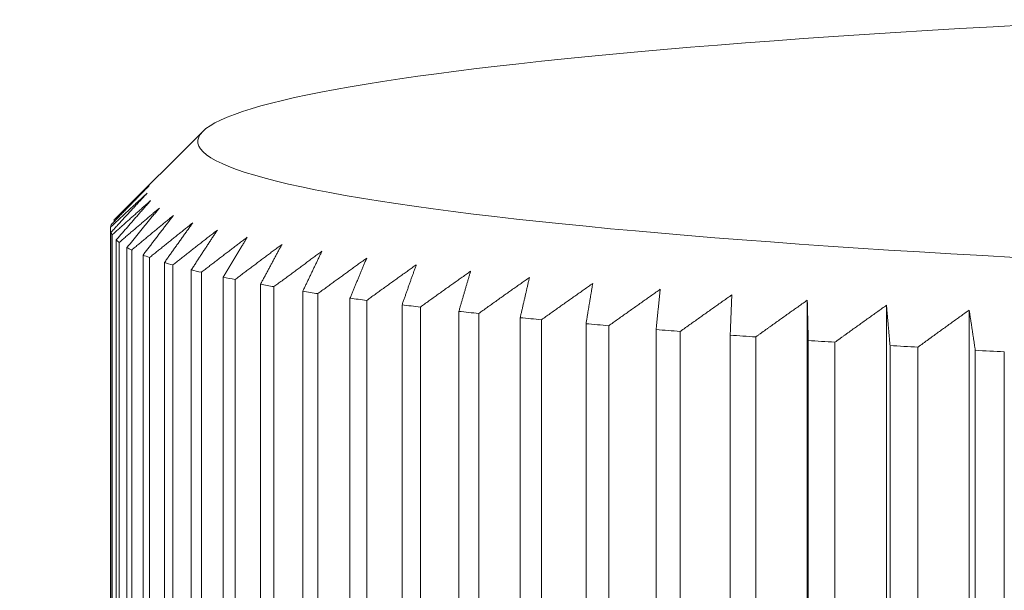
# Model space of a CAD drawing. Units: millimetres. Extents: x -337 to 1661, y -255 to 2728.
# Drawn here: x 197 to 204, y 1114 to 1118 of the extents above; entities that cross this region are included whole.
import ezdxf

# ---------------------------------------------------------------- set-up
doc = ezdxf.new("R2010")
doc.units = ezdxf.units.MM
doc.layers.add('Visible Edges(Audipack-ISO)', color=7, linetype='Continuous', lineweight=18)

# ---------------------------------------------------------------- blocks, each defined once
blk = doc.blocks.new('Sheet_VIEW1')
at = {"layer": 'Visible Edges(Audipack-ISO)'}
for p, q in [((70.6352, 460.3997), (70.0367, 459.8041)), ((70.0269, 459.781), (70.0269, 459.7935)), ((70.0008, 454.953), (70.0008, 459.7414)), ((70.0041, 459.7065), (70.0041, 454.9182)), ((70.0119, 454.9009), (70.0119, 459.6892)), ((70.0402, 459.6544), (70.0402, 454.8661)), ((70.0603, 454.8488), (70.0603, 459.6371)), ((70.1134, 459.6024), (70.1134, 454.8141)), ((70.1459, 454.797), (70.1459, 459.5853)), ((70.2237, 459.5508), (70.2237, 454.7625)), ((70.2684, 454.7455), (70.2684, 459.5338)), ((70.3708, 459.4997), (70.3708, 454.7114)), ((70.4275, 454.6945), (70.4275, 459.4828)), ((70.5542, 459.4491), (70.5542, 454.6608)), ((70.6229, 454.6442), (70.6229, 459.4325)), ((70.7735, 459.3992), (70.7735, 454.6109)), ((70.854, 454.5946), (70.854, 459.3829)), ((71.0281, 459.3502), (71.0281, 454.5619)), ((71.1203, 454.5458), (71.1203, 459.3341)), ((71.3176, 459.3021), (71.3176, 454.5138)), ((71.4211, 454.498), (71.4211, 459.2863)), ((71.641, 459.255), (71.641, 454.4667)), ((71.7556, 454.4514), (71.7556, 459.2397)), ((71.9976, 459.2092), (71.9976, 454.4209)), ((72.1231, 454.4059), (72.1231, 459.1942)), ((74.7731, 459.2411), (74.7731, 453.9499)), ((75.3154, 459.2065), (75.3154, 453.9152)), ((72.3866, 459.1646), (72.3866, 454.3763)), ((72.5225, 454.3618), (72.5225, 459.1501)), ((72.8069, 459.1215), (72.8069, 454.3331)), ((72.953, 454.3192), (72.953, 459.1075)), ((75.8819, 459.1738), (75.8819, 453.8825)), ((73.2576, 459.0798), (73.2576, 454.2915)), ((73.4135, 454.2781), (73.4135, 459.0664)), ((73.7374, 459.0398), (73.7374, 454.2515)), ((73.9027, 454.2386), (73.9027, 459.0269)), ((74.2453, 459.0015), (74.2453, 454.2132)), ((74.4196, 454.2009), (74.4196, 458.9892)), ((74.7798, 458.965), (74.7798, 454.1767)), ((74.9627, 454.165), (74.9627, 458.9533)), ((75.3398, 458.9304), (75.3398, 454.1421)), ((75.5308, 454.1311), (75.5308, 458.9194)), ((75.9238, 458.8978), (75.9238, 454.1095)), ((76.1225, 454.0992), (76.1225, 458.8875))]:
    blk.add_line(p, q, dxfattribs=at)
at = {"layer": 'Visible Edges(Audipack-ISO)', "extrusion": (0, 0, -1)}
blk.add_ellipse((85, 460.3294), major_axis=(14.4, 0), ratio=0.069756, start_param=5.30142, end_param=10.406543, dxfattribs=at)
at = {"layer": 'Visible Edges(Audipack-ISO)'}
for major_axis, start_param, end_param in [((-15, 0), 6.213201, 6.223317), ((-15, 0), 6.256652, 6.273184), ((-15, 0), 0.023333, 0.039865), ((-15, 0), 0.0732, 0.089732), ((-15, 0), 0.123066, 0.139598), ((-15, 0), 0.172933, 0.189465), ((-15, 0), 0.2228, 0.239331), ((-15, 0), 0.272666, 0.289198), ((-15, 0), 0.322533, 0.339064), ((-15, 0), 0.372399, 0.388931), ((15, 0), 3.563858, 3.58039), ((15, 0), 3.613725, 3.630257), ((15, 0), 3.663591, 3.680123), ((15, 0), 3.713458, 3.72999), ((15, 0), 3.763325, 3.779856), ((15, 0), 3.813191, 3.829723), ((15, 0), 3.863058, 3.879589), ((15, 0), 3.912924, 3.929456), ((15, 0), 3.962791, 3.979322), ((15, 0), 4.012657, 4.029189), ((15, 0), 4.062524, 4.079056)]:
    blk.add_ellipse((85, 459.7309), major_axis=major_axis, ratio=0.069756, start_param=start_param, end_param=end_param, dxfattribs=at)
for points, knots in [([(70.2658, 460.0268), (70.2623, 460.0231), (70.2551, 460.0158), (70.2443, 460.0048), (70.2335, 459.9937), (70.2227, 459.9827), (70.2119, 459.9716), (70.2011, 459.9606), (70.1903, 459.9495), (70.1795, 459.9384), (70.1686, 459.9272), (70.1578, 459.9161), (70.147, 459.905), (70.1361, 459.8938), (70.1252, 459.8826), (70.1144, 459.8714), (70.1035, 459.8602), (70.0926, 459.849), (70.0817, 459.8377), (70.0708, 459.8265), (70.0599, 459.8152), (70.049, 459.8039), (70.0381, 459.7926), (70.0272, 459.7813), (70.0162, 459.77), (70.0089, 459.7624), (70.0053, 459.7586)], [0, 0, 0, 0, 0.0153943, 0.0308044, 0.0462303, 0.0616723, 0.0771297, 0.0926035, 0.1080937, 0.1235993, 0.1391206, 0.1546589, 0.1702131, 0.1857828, 0.2013686, 0.216971, 0.2325894, 0.2482241, 0.2638754, 0.2795422, 0.2952258, 0.310926, 0.3266419, 0.3423742, 0.3581236, 0.3738885, 0.3738885, 0.3738885, 0.3738885]), ([(70.0269, 459.7935), (70.0302, 459.7968), (70.0369, 459.8034), (70.0469, 459.8132), (70.057, 459.8231), (70.067, 459.8329), (70.077, 459.8428), (70.087, 459.8526), (70.097, 459.8624), (70.107, 459.8722), (70.117, 459.8819), (70.1269, 459.8917), (70.1369, 459.9014), (70.1469, 459.9111), (70.1568, 459.9209), (70.1668, 459.9306), (70.1767, 459.9402), (70.1866, 459.9499), (70.1966, 459.9596), (70.2065, 459.9692), (70.2164, 459.9788), (70.2263, 459.9885), (70.2362, 459.9981), (70.2461, 460.0077), (70.256, 460.0172), (70.2626, 460.0236), (70.2658, 460.0268)], [0, 0, 0, 0, 0.0140869, 0.0281588, 0.0422153, 0.0562564, 0.0702835, 0.0842945, 0.0982916, 0.1122729, 0.1262397, 0.1401915, 0.1541289, 0.1680509, 0.1819579, 0.1958506, 0.2097279, 0.2235911, 0.237439, 0.2512726, 0.2650919, 0.2788958, 0.292685, 0.3064599, 0.3202205, 0.3339661, 0.3339661, 0.3339661, 0.3339661]), ([(70.0008, 459.7414), (70.0043, 459.7447), (70.0113, 459.7513), (70.0219, 459.7612), (70.0324, 459.7711), (70.043, 459.7809), (70.0535, 459.7908), (70.0641, 459.8006), (70.0746, 459.8105), (70.0851, 459.8203), (70.0956, 459.8301), (70.1061, 459.8399), (70.1166, 459.8497), (70.1271, 459.8594), (70.1376, 459.8692), (70.1481, 459.8789), (70.1585, 459.8886), (70.169, 459.8983), (70.1794, 459.908), (70.1899, 459.9177), (70.2003, 459.9274), (70.2108, 459.937), (70.2212, 459.9467), (70.2316, 459.9563), (70.242, 459.9659), (70.2489, 459.9723), (70.2524, 459.9755)], [0, 0, 0, 0, 0.0144957, 0.0289768, 0.043442, 0.057892, 0.0723278, 0.086747, 0.101152, 0.1155415, 0.1299164, 0.1442764, 0.1586209, 0.1729498, 0.1872646, 0.2015642, 0.2158489, 0.2301188, 0.2443731, 0.2586133, 0.2728387, 0.2870485, 0.3012442, 0.3154251, 0.3295908, 0.3437424, 0.3437424, 0.3437424, 0.3437424]), ([(70.2524, 459.9755), (70.249, 459.9718), (70.2421, 459.9645), (70.2319, 459.9534), (70.2216, 459.9423), (70.2113, 459.9313), (70.201, 459.9202), (70.1907, 459.9091), (70.1804, 459.8979), (70.1701, 459.8868), (70.1598, 459.8756), (70.1494, 459.8645), (70.1391, 459.8533), (70.1288, 459.8421), (70.1184, 459.8309), (70.1081, 459.8196), (70.0977, 459.8084), (70.0873, 459.7971), (70.0769, 459.7858), (70.0666, 459.7745), (70.0562, 459.7632), (70.0458, 459.7519), (70.0354, 459.7406), (70.0249, 459.7292), (70.0145, 459.7179), (70.0076, 459.7103), (70.0041, 459.7065)], [0, 0, 0, 0, 0.015072, 0.0301595, 0.0452625, 0.0603813, 0.0755154, 0.0906665, 0.1058332, 0.1210155, 0.1362139, 0.1514279, 0.1666585, 0.1819045, 0.1971666, 0.2124449, 0.2277395, 0.2430503, 0.2583772, 0.2737194, 0.2890785, 0.304454, 0.3198451, 0.3352529, 0.3506771, 0.3661171, 0.3661171, 0.3661171, 0.3661171]), ([(70.0119, 459.6892), (70.0156, 459.6925), (70.023, 459.6991), (70.0341, 459.7091), (70.0451, 459.719), (70.0562, 459.7289), (70.0672, 459.7388), (70.0783, 459.7487), (70.0893, 459.7586), (70.1003, 459.7684), (70.1113, 459.7783), (70.1223, 459.7881), (70.1333, 459.7979), (70.1443, 459.8077), (70.1553, 459.8175), (70.1663, 459.8273), (70.1773, 459.837), (70.1882, 459.8468), (70.1992, 459.8565), (70.2101, 459.8662), (70.2211, 459.8759), (70.232, 459.8856), (70.2429, 459.8953), (70.2538, 459.9049), (70.2647, 459.9146), (70.272, 459.921), (70.2756, 459.9242)], [0, 0, 0, 0, 0.0148945, 0.0297735, 0.0446379, 0.0594866, 0.0743192, 0.0891371, 0.1039403, 0.1187274, 0.1334998, 0.1482568, 0.1629984, 0.1777243, 0.1924358, 0.207132, 0.2218135, 0.2364796, 0.2511303, 0.2657657, 0.2803867, 0.2949928, 0.3095838, 0.3241597, 0.3387208, 0.3532671, 0.3532671, 0.3532671, 0.3532671]), ([(70.2756, 459.9242), (70.2724, 459.9205), (70.2659, 459.9132), (70.2562, 459.9021), (70.2464, 459.891), (70.2367, 459.8799), (70.2269, 459.8687), (70.2171, 459.8576), (70.2074, 459.8464), (70.1976, 459.8352), (70.1878, 459.824), (70.178, 459.8128), (70.1682, 459.8016), (70.1584, 459.7904), (70.1486, 459.7791), (70.1388, 459.7679), (70.1289, 459.7566), (70.1191, 459.7453), (70.1093, 459.734), (70.0994, 459.7226), (70.0896, 459.7113), (70.0797, 459.6999), (70.0698, 459.6886), (70.0599, 459.6772), (70.0501, 459.6658), (70.0435, 459.6582), (70.0402, 459.6544)], [0, 0, 0, 0, 0.0147411, 0.029498, 0.0442703, 0.0590586, 0.0738621, 0.0886818, 0.1035172, 0.1183687, 0.1332355, 0.1481183, 0.1630173, 0.1779317, 0.1928625, 0.2078089, 0.2227717, 0.2377503, 0.2527448, 0.2677554, 0.2827821, 0.297825, 0.3128837, 0.3279591, 0.3430505, 0.3581576, 0.3581576, 0.3581576, 0.3581576]), ([(70.0603, 459.6371), (70.0642, 459.6405), (70.0719, 459.6471), (70.0835, 459.6571), (70.095, 459.6671), (70.1065, 459.677), (70.118, 459.687), (70.1296, 459.6969), (70.1411, 459.7068), (70.1526, 459.7167), (70.1641, 459.7266), (70.1756, 459.7364), (70.187, 459.7463), (70.1985, 459.7561), (70.21, 459.766), (70.2214, 459.7758), (70.2328, 459.7856), (70.2443, 459.7953), (70.2557, 459.8051), (70.2671, 459.8149), (70.2785, 459.8246), (70.2899, 459.8343), (70.3013, 459.844), (70.3127, 459.8537), (70.3241, 459.8634), (70.3317, 459.8699), (70.3355, 459.8731)], [0, 0, 0, 0, 0.01528, 0.0305458, 0.045795, 0.0610282, 0.0762459, 0.091449, 0.1066361, 0.1218083, 0.1369645, 0.1521053, 0.1672308, 0.1823409, 0.1974356, 0.2125147, 0.2275793, 0.2426282, 0.2576626, 0.2726802, 0.2876848, 0.3026723, 0.3176455, 0.3326039, 0.3475468, 0.3624748, 0.3624748, 0.3624748, 0.3624748]), ([(70.3355, 459.8731), (70.3324, 459.8694), (70.3263, 459.862), (70.3171, 459.8509), (70.3079, 459.8397), (70.2987, 459.8286), (70.2895, 459.8174), (70.2803, 459.8063), (70.2711, 459.7951), (70.2619, 459.7838), (70.2527, 459.7726), (70.2434, 459.7614), (70.2342, 459.7501), (70.2249, 459.7389), (70.2157, 459.7276), (70.2064, 459.7163), (70.1971, 459.705), (70.1879, 459.6936), (70.1786, 459.6823), (70.1693, 459.6709), (70.16, 459.6595), (70.1507, 459.6482), (70.1414, 459.6367), (70.1321, 459.6253), (70.1228, 459.6139), (70.1166, 459.6063), (70.1134, 459.6024)], [0, 0, 0, 0, 0.014406, 0.0288277, 0.0432644, 0.0577167, 0.072185, 0.0866689, 0.1011684, 0.1156835, 0.130214, 0.1447613, 0.159324, 0.1739023, 0.1884962, 0.2031062, 0.2177327, 0.2323743, 0.2470325, 0.2617052, 0.2763956, 0.2911014, 0.3058229, 0.3205605, 0.3353146, 0.3500838, 0.3500838, 0.3500838, 0.3500838]), ([(70.1459, 459.5853), (70.1499, 459.5886), (70.1579, 459.5953), (70.1699, 459.6053), (70.1819, 459.6154), (70.1939, 459.6254), (70.2059, 459.6353), (70.2178, 459.6453), (70.2298, 459.6552), (70.2417, 459.6652), (70.2537, 459.6751), (70.2656, 459.685), (70.2775, 459.6949), (70.2895, 459.7048), (70.3014, 459.7147), (70.3133, 459.7245), (70.3251, 459.7343), (70.337, 459.7442), (70.3489, 459.754), (70.3608, 459.7638), (70.3726, 459.7736), (70.3845, 459.7833), (70.3963, 459.7931), (70.4081, 459.8028), (70.42, 459.8125), (70.4278, 459.819), (70.4318, 459.8223)], [0, 0, 0, 0, 0.0156499, 0.0312844, 0.046903, 0.0625059, 0.0780933, 0.0936655, 0.1092206, 0.1247616, 0.1402862, 0.1557959, 0.1712892, 0.1867674, 0.2022294, 0.2176767, 0.2331089, 0.248525, 0.263926, 0.2793109, 0.2946817, 0.3100361, 0.3253758, 0.3407001, 0.3560096, 0.3713037, 0.3713037, 0.3713037, 0.3713037]), ([(70.4318, 459.8223), (70.4289, 459.8185), (70.4232, 459.8111), (70.4146, 459.8), (70.406, 459.7888), (70.3973, 459.7776), (70.3887, 459.7664), (70.3801, 459.7552), (70.3715, 459.744), (70.3628, 459.7327), (70.3542, 459.7215), (70.3455, 459.7102), (70.3369, 459.6989), (70.3282, 459.6876), (70.3195, 459.6763), (70.3108, 459.665), (70.3022, 459.6536), (70.2935, 459.6423), (70.2848, 459.6309), (70.2761, 459.6195), (70.2674, 459.6081), (70.2587, 459.5967), (70.2499, 459.5852), (70.2412, 459.5738), (70.2325, 459.5623), (70.2266, 459.5547), (70.2237, 459.5508)], [0, 0, 0, 0, 0.014069, 0.0281537, 0.0422536, 0.0563692, 0.0705, 0.084647, 0.0988086, 0.1129865, 0.1271801, 0.1413893, 0.1556142, 0.1698544, 0.1841107, 0.1983827, 0.2126709, 0.2269743, 0.2412944, 0.2556292, 0.2699807, 0.2843484, 0.2987313, 0.3131298, 0.3275451, 0.3419756, 0.3419756, 0.3419756, 0.3419756]), ([(70.2684, 459.5338), (70.2726, 459.5372), (70.2808, 459.5439), (70.2933, 459.554), (70.3057, 459.564), (70.3181, 459.5741), (70.3305, 459.5841), (70.3429, 459.5941), (70.3552, 459.6041), (70.3676, 459.6141), (70.38, 459.624), (70.3923, 459.634), (70.4047, 459.6439), (70.417, 459.6538), (70.4293, 459.6637), (70.4416, 459.6736), (70.4539, 459.6835), (70.4662, 459.6934), (70.4785, 459.7032), (70.4908, 459.7131), (70.5031, 459.7229), (70.5153, 459.7327), (70.5276, 459.7425), (70.5398, 459.7523), (70.5521, 459.762), (70.5602, 459.7685), (70.5643, 459.7718)], [0, 0, 0, 0, 0.0160021, 0.0319881, 0.0479585, 0.0639125, 0.0798511, 0.0957734, 0.11168, 0.1275712, 0.1434464, 0.159306, 0.1751502, 0.1909781, 0.20679, 0.2225873, 0.2383688, 0.2541338, 0.2698841, 0.2856187, 0.3013377, 0.3170414, 0.3327295, 0.3484016, 0.3640588, 0.3797013, 0.3797013, 0.3797013, 0.3797013]), ([(70.5643, 459.7718), (70.5616, 459.7681), (70.5563, 459.7606), (70.5483, 459.7494), (70.5403, 459.7383), (70.5323, 459.727), (70.5242, 459.7158), (70.5162, 459.7046), (70.5082, 459.6933), (70.5001, 459.6821), (70.4921, 459.6708), (70.4841, 459.6595), (70.476, 459.6482), (70.4679, 459.6368), (70.4599, 459.6255), (70.4518, 459.6141), (70.4437, 459.6027), (70.4356, 459.5914), (70.4275, 459.58), (70.4195, 459.5685), (70.4113, 459.5571), (70.4032, 459.5456), (70.3951, 459.5342), (70.387, 459.5227), (70.3789, 459.5112), (70.3735, 459.5035), (70.3708, 459.4997)], [0, 0, 0, 0, 0.0137343, 0.0274841, 0.0412491, 0.0550294, 0.068825, 0.0826365, 0.0964637, 0.1103058, 0.124164, 0.1380373, 0.1519269, 0.1658319, 0.1797519, 0.1936883, 0.2076405, 0.2216078, 0.2355914, 0.2495903, 0.2636051, 0.277636, 0.2916827, 0.3057452, 0.3198239, 0.3339174, 0.3339174, 0.3339174, 0.3339174]), ([(70.4275, 459.4828), (70.4318, 459.4862), (70.4404, 459.493), (70.4532, 459.5031), (70.466, 459.5132), (70.4788, 459.5233), (70.4915, 459.5333), (70.5043, 459.5434), (70.5171, 459.5534), (70.5298, 459.5634), (70.5426, 459.5734), (70.5553, 459.5834), (70.5681, 459.5934), (70.5808, 459.6034), (70.5935, 459.6133), (70.6062, 459.6233), (70.6189, 459.6332), (70.6316, 459.6431), (70.6442, 459.653), (70.6569, 459.6629), (70.6696, 459.6727), (70.6822, 459.6826), (70.6948, 459.6924), (70.7075, 459.7023), (70.7201, 459.7121), (70.7285, 459.7186), (70.7327, 459.7219)], [0, 0, 0, 0, 0.0163337, 0.0326516, 0.0489531, 0.0652387, 0.0815084, 0.0977619, 0.1139994, 0.1302211, 0.1464268, 0.1626166, 0.1787905, 0.1949486, 0.2110907, 0.2272173, 0.243328, 0.2594228, 0.2755018, 0.2915658, 0.3076137, 0.3236457, 0.3396621, 0.3556637, 0.3716492, 0.3876194, 0.3876194, 0.3876194, 0.3876194]), ([(70.7327, 459.7219), (70.7302, 459.7181), (70.7253, 459.7107), (70.7179, 459.6995), (70.7105, 459.6882), (70.7032, 459.677), (70.6958, 459.6658), (70.6883, 459.6545), (70.6809, 459.6432), (70.6735, 459.6319), (70.6661, 459.6206), (70.6587, 459.6093), (70.6512, 459.5979), (70.6438, 459.5866), (70.6364, 459.5752), (70.6289, 459.5638), (70.6215, 459.5524), (70.614, 459.541), (70.6065, 459.5296), (70.5991, 459.5181), (70.5916, 459.5067), (70.5841, 459.4952), (70.5766, 459.4837), (70.5691, 459.4722), (70.5617, 459.4606), (70.5567, 459.453), (70.5542, 459.4491)], [0, 0, 0, 0, 0.0134053, 0.0268262, 0.040262, 0.0537128, 0.0671794, 0.0806612, 0.0941588, 0.1076718, 0.1212001, 0.1347441, 0.1483036, 0.1618791, 0.1754691, 0.1890756, 0.2026974, 0.2163351, 0.2299885, 0.243657, 0.2573415, 0.271042, 0.2847579, 0.2984898, 0.3122373, 0.3260007, 0.3260007, 0.3260007, 0.3260007]), ([(70.6229, 459.4325), (70.6273, 459.4359), (70.6361, 459.4427), (70.6492, 459.4528), (70.6624, 459.4629), (70.6756, 459.4731), (70.6887, 459.4832), (70.7018, 459.4933), (70.7149, 459.5034), (70.7281, 459.5134), (70.7412, 459.5235), (70.7542, 459.5335), (70.7673, 459.5435), (70.7804, 459.5536), (70.7935, 459.5636), (70.8065, 459.5735), (70.8196, 459.5835), (70.8326, 459.5935), (70.8456, 459.6034), (70.8587, 459.6133), (70.8717, 459.6232), (70.8847, 459.6331), (70.8977, 459.643), (70.9106, 459.6529), (70.9236, 459.6627), (70.9323, 459.6693), (70.9366, 459.6726)], [0, 0, 0, 0, 0.0166434, 0.0332714, 0.0498821, 0.0664774, 0.0830565, 0.0996191, 0.1161658, 0.1326961, 0.1492106, 0.165709, 0.1821912, 0.1986575, 0.2151078, 0.2315426, 0.2479607, 0.2643636, 0.2807503, 0.297121, 0.3134762, 0.3298153, 0.3461386, 0.3624469, 0.3787387, 0.3950154, 0.3950154, 0.3950154, 0.3950154]), ([(70.9366, 459.6726), (70.9343, 459.6688), (70.9298, 459.6614), (70.9231, 459.6501), (70.9163, 459.6389), (70.9096, 459.6276), (70.9028, 459.6163), (70.8961, 459.6051), (70.8893, 459.5937), (70.8825, 459.5824), (70.8757, 459.5711), (70.8689, 459.5597), (70.8622, 459.5484), (70.8554, 459.537), (70.8486, 459.5256), (70.8418, 459.5142), (70.835, 459.5028), (70.8281, 459.4913), (70.8213, 459.4799), (70.8145, 459.4684), (70.8077, 459.4569), (70.8008, 459.4454), (70.794, 459.4339), (70.7872, 459.4223), (70.7803, 459.4108), (70.7757, 459.4031), (70.7735, 459.3992)], [0, 0, 0, 0, 0.0130859, 0.0261874, 0.0393037, 0.0524355, 0.0655823, 0.0787448, 0.0919229, 0.1051158, 0.1183245, 0.1315486, 0.1447885, 0.1580435, 0.1713141, 0.1846001, 0.1979021, 0.2112191, 0.2245526, 0.2379004, 0.2512648, 0.2646447, 0.2780399, 0.2914511, 0.3048782, 0.3183205, 0.3183205, 0.3183205, 0.3183205]), ([(70.854, 459.3829), (70.8585, 459.3863), (70.8675, 459.3931), (70.881, 459.4033), (70.8945, 459.4135), (70.908, 459.4236), (70.9214, 459.4338), (70.9349, 459.4439), (70.9483, 459.4541), (70.9617, 459.4642), (70.9752, 459.4743), (70.9886, 459.4844), (71.002, 459.4944), (71.0154, 459.5045), (71.0288, 459.5145), (71.0422, 459.5246), (71.0555, 459.5346), (71.0689, 459.5446), (71.0822, 459.5546), (71.0956, 459.5645), (71.1089, 459.5745), (71.1222, 459.5844), (71.1355, 459.5944), (71.1488, 459.6043), (71.1621, 459.6142), (71.171, 459.6208), (71.1754, 459.6241)], [0, 0, 0, 0, 0.0169304, 0.0338447, 0.0507422, 0.067623, 0.0844881, 0.1013365, 0.1181687, 0.1349846, 0.1517844, 0.1685681, 0.1853355, 0.2020865, 0.218822, 0.2355409, 0.2522441, 0.2689309, 0.2856016, 0.3022564, 0.3188961, 0.3355184, 0.3521258, 0.3687167, 0.385293, 0.4018523, 0.4018523, 0.4018523, 0.4018523]), ([(71.1754, 459.6241), (71.1734, 459.6203), (71.1693, 459.6128), (71.1632, 459.6016), (71.1571, 459.5903), (71.151, 459.579), (71.1449, 459.5677), (71.1388, 459.5564), (71.1327, 459.5451), (71.1266, 459.5337), (71.1205, 459.5224), (71.1144, 459.511), (71.1082, 459.4996), (71.1021, 459.4882), (71.096, 459.4768), (71.0898, 459.4654), (71.0837, 459.4539), (71.0775, 459.4424), (71.0714, 459.431), (71.0652, 459.4195), (71.059, 459.408), (71.0529, 459.3964), (71.0467, 459.3849), (71.0405, 459.3733), (71.0343, 459.3618), (71.0302, 459.354), (71.0281, 459.3502)], [0, 0, 0, 0, 0.0127809, 0.0255767, 0.0383877, 0.0512141, 0.0640553, 0.0769125, 0.0897848, 0.1026721, 0.1155752, 0.1284936, 0.1414273, 0.1543766, 0.1673411, 0.1803211, 0.1933169, 0.206328, 0.2193548, 0.2323969, 0.2454549, 0.2585285, 0.2716174, 0.2847218, 0.2978421, 0.3109779, 0.3109779, 0.3109779, 0.3109779]), ([(71.1203, 459.3341), (71.1249, 459.3375), (71.1341, 459.3444), (71.1478, 459.3546), (71.1616, 459.3649), (71.1754, 459.3751), (71.1891, 459.3853), (71.2029, 459.3955), (71.2166, 459.4056), (71.2303, 459.4158), (71.2441, 459.4259), (71.2578, 459.4361), (71.2715, 459.4462), (71.2851, 459.4563), (71.2988, 459.4664), (71.3125, 459.4765), (71.3261, 459.4865), (71.3398, 459.4966), (71.3534, 459.5066), (71.3671, 459.5166), (71.3807, 459.5266), (71.3943, 459.5366), (71.4079, 459.5466), (71.4215, 459.5566), (71.4351, 459.5665), (71.4441, 459.5731), (71.4486, 459.5764)], [0, 0, 0, 0, 0.0171918, 0.0343678, 0.0515263, 0.068669, 0.0857948, 0.1029045, 0.1199976, 0.137075, 0.1541351, 0.1711792, 0.1882074, 0.2052182, 0.2222134, 0.2391926, 0.2561555, 0.2731022, 0.2900322, 0.3069466, 0.3238454, 0.3407269, 0.3575931, 0.3744431, 0.3912774, 0.4080961, 0.4080961, 0.4080961, 0.4080961]), ([(71.4486, 459.5764), (71.4468, 459.5727), (71.4432, 459.5652), (71.4378, 459.5539), (71.4324, 459.5426), (71.4269, 459.5313), (71.4215, 459.52), (71.4161, 459.5087), (71.4106, 459.4973), (71.4052, 459.486), (71.3997, 459.4746), (71.3943, 459.4632), (71.3888, 459.4518), (71.3834, 459.4403), (71.3779, 459.4289), (71.3724, 459.4175), (71.367, 459.406), (71.3615, 459.3945), (71.356, 459.383), (71.3505, 459.3715), (71.345, 459.3599), (71.3396, 459.3484), (71.3341, 459.3368), (71.3286, 459.3253), (71.3231, 459.3137), (71.3194, 459.3059), (71.3176, 459.3021)], [0, 0, 0, 0, 0.0124937, 0.0250026, 0.0375267, 0.0500658, 0.0626198, 0.0751896, 0.0877747, 0.1003744, 0.1129904, 0.125621, 0.1382677, 0.1509291, 0.1636061, 0.1762983, 0.1890067, 0.2017299, 0.2144692, 0.2272231, 0.2399933, 0.2527788, 0.2655797, 0.2783963, 0.2912285, 0.3040759, 0.3040759, 0.3040759, 0.3040759]), ([(71.4211, 459.2863), (71.4257, 459.2898), (71.4351, 459.2967), (71.4491, 459.3069), (71.4632, 459.3172), (71.4772, 459.3275), (71.4912, 459.3378), (71.5052, 459.348), (71.5192, 459.3582), (71.5332, 459.3684), (71.5471, 459.3786), (71.5611, 459.3888), (71.5751, 459.399), (71.589, 459.4091), (71.6029, 459.4193), (71.6169, 459.4294), (71.6308, 459.4395), (71.6447, 459.4496), (71.6586, 459.4597), (71.6724, 459.4697), (71.6863, 459.4798), (71.7002, 459.4898), (71.714, 459.4998), (71.7279, 459.5098), (71.7417, 459.5198), (71.7509, 459.5265), (71.7555, 459.5298)], [0, 0, 0, 0, 0.0174274, 0.0348388, 0.0522333, 0.0696109, 0.0869729, 0.104317, 0.1216451, 0.138957, 0.1562516, 0.1735307, 0.1907931, 0.2080384, 0.225268, 0.2424812, 0.259678, 0.2768583, 0.2940224, 0.3111706, 0.3283022, 0.3454173, 0.3625168, 0.3795998, 0.3966667, 0.413718, 0.413718, 0.413718, 0.413718]), ([(71.7555, 459.5298), (71.754, 459.5261), (71.7508, 459.5185), (71.7461, 459.5073), (71.7413, 459.4959), (71.7366, 459.4846), (71.7318, 459.4733), (71.7271, 459.4619), (71.7223, 459.4506), (71.7176, 459.4392), (71.7128, 459.4278), (71.708, 459.4164), (71.7033, 459.405), (71.6985, 459.3935), (71.6937, 459.3821), (71.689, 459.3706), (71.6842, 459.3591), (71.6794, 459.3476), (71.6746, 459.3361), (71.6698, 459.3245), (71.665, 459.313), (71.6602, 459.3014), (71.6554, 459.2899), (71.6506, 459.2783), (71.6458, 459.2666), (71.6426, 459.2589), (71.641, 459.255)], [0, 0, 0, 0, 0.0122291, 0.0244736, 0.0367329, 0.0490075, 0.061297, 0.0736025, 0.0859226, 0.098258, 0.1106087, 0.122975, 0.1353567, 0.1477536, 0.1601655, 0.1725929, 0.1850362, 0.1974946, 0.2099684, 0.2224576, 0.2349623, 0.2474831, 0.2600186, 0.2725697, 0.2851368, 0.2977191, 0.2977191, 0.2977191, 0.2977191]), ([(71.7556, 459.2397), (71.7603, 459.2431), (71.7699, 459.25), (71.7841, 459.2604), (71.7984, 459.2707), (71.8126, 459.281), (71.8268, 459.2913), (71.8411, 459.3016), (71.8553, 459.3119), (71.8695, 459.3222), (71.8837, 459.3324), (71.8979, 459.3426), (71.912, 459.3528), (71.9262, 459.363), (71.9403, 459.3732), (71.9545, 459.3834), (71.9686, 459.3936), (71.9827, 459.4037), (71.9969, 459.4138), (72.011, 459.4239), (72.025, 459.434), (72.0391, 459.4441), (72.0532, 459.4542), (72.0673, 459.4643), (72.0813, 459.4743), (72.0907, 459.481), (72.0954, 459.4843)], [0, 0, 0, 0, 0.0176362, 0.0352563, 0.0528588, 0.0704449, 0.0880149, 0.1055679, 0.1231033, 0.1406228, 0.1581258, 0.1756121, 0.193082, 0.2105348, 0.2279717, 0.2453919, 0.2627955, 0.280183, 0.2975539, 0.3149084, 0.3322467, 0.3495689, 0.3668739, 0.3841635, 0.4014368, 0.4186941, 0.4186941, 0.4186941, 0.4186941]), ([(72.0954, 459.4843), (72.094, 459.4806), (72.0913, 459.473), (72.0873, 459.4617), (72.0832, 459.4504), (72.0792, 459.4391), (72.0751, 459.4277), (72.0711, 459.4164), (72.067, 459.405), (72.063, 459.3936), (72.0589, 459.3822), (72.0548, 459.3707), (72.0508, 459.3593), (72.0467, 459.3478), (72.0426, 459.3364), (72.0386, 459.3249), (72.0345, 459.3134), (72.0304, 459.3019), (72.0263, 459.2903), (72.0222, 459.2788), (72.0181, 459.2672), (72.014, 459.2556), (72.0099, 459.244), (72.0058, 459.2324), (72.0017, 459.2208), (71.999, 459.213), (71.9976, 459.2092)], [0, 0, 0, 0, 0.0119919, 0.0239986, 0.0360206, 0.0480574, 0.0601094, 0.072177, 0.0842594, 0.0963571, 0.1084704, 0.1205987, 0.1327425, 0.1449015, 0.1570757, 0.1692652, 0.1814706, 0.193691, 0.2059269, 0.2181781, 0.230445, 0.2427274, 0.2550248, 0.2673382, 0.279667, 0.2920109, 0.2920109, 0.2920109, 0.2920109]), ([(72.1231, 459.1942), (72.1279, 459.1977), (72.1375, 459.2046), (72.152, 459.215), (72.1664, 459.2254), (72.1808, 459.2358), (72.1952, 459.2461), (72.2097, 459.2565), (72.2241, 459.2668), (72.2384, 459.2771), (72.2528, 459.2874), (72.2672, 459.2977), (72.2815, 459.3079), (72.2959, 459.3182), (72.3102, 459.3284), (72.3246, 459.3387), (72.3389, 459.3489), (72.3532, 459.3591), (72.3675, 459.3692), (72.3818, 459.3794), (72.396, 459.3895), (72.4103, 459.3997), (72.4246, 459.4098), (72.4388, 459.4199), (72.453, 459.43), (72.4625, 459.4367), (72.4673, 459.4401)], [0, 0, 0, 0, 0.0178172, 0.0356179, 0.0534011, 0.0711676, 0.0889175, 0.1066503, 0.1243663, 0.1420664, 0.1597485, 0.1774154, 0.1950642, 0.2126972, 0.2303127, 0.2479132, 0.2654961, 0.2830623, 0.3006124, 0.3181458, 0.3356627, 0.3531638, 0.3706478, 0.3881161, 0.4055676, 0.4230031, 0.4230031, 0.4230031, 0.4230031]), ([(72.4673, 459.4401), (72.4662, 459.4363), (72.4639, 459.4288), (72.4606, 459.4175), (72.4573, 459.4061), (72.4539, 459.3948), (72.4506, 459.3834), (72.4472, 459.372), (72.4439, 459.3606), (72.4405, 459.3492), (72.4372, 459.3378), (72.4338, 459.3264), (72.4305, 459.3149), (72.4271, 459.3034), (72.4237, 459.292), (72.4204, 459.2805), (72.417, 459.2689), (72.4136, 459.2574), (72.4103, 459.2459), (72.4069, 459.2343), (72.4035, 459.2227), (72.4001, 459.2111), (72.3968, 459.1995), (72.3934, 459.1879), (72.39, 459.1763), (72.3877, 459.1685), (72.3866, 459.1646)], [0, 0, 0, 0, 0.0117853, 0.0235856, 0.0354011, 0.0472316, 0.0590771, 0.070938, 0.0828139, 0.0947051, 0.1066117, 0.1185334, 0.1304706, 0.1424229, 0.1543903, 0.1663732, 0.178372, 0.1903856, 0.2024149, 0.214459, 0.2265191, 0.2385945, 0.2506854, 0.2627917, 0.2749135, 0.2870505, 0.2870505, 0.2870505, 0.2870505]), ([(72.5225, 459.1501), (72.5274, 459.1536), (72.5371, 459.1606), (72.5517, 459.171), (72.5663, 459.1815), (72.5809, 459.1919), (72.5955, 459.2023), (72.61, 459.2127), (72.6246, 459.223), (72.6391, 459.2334), (72.6536, 459.2437), (72.6682, 459.2541), (72.6827, 459.2644), (72.6972, 459.2747), (72.7117, 459.285), (72.7261, 459.2953), (72.7406, 459.3055), (72.7551, 459.3158), (72.7695, 459.326), (72.7839, 459.3362), (72.7984, 459.3464), (72.8128, 459.3566), (72.8272, 459.3668), (72.8416, 459.3769), (72.856, 459.3871), (72.8656, 459.3938), (72.8703, 459.3972)], [0, 0, 0, 0, 0.017969, 0.0359214, 0.0538565, 0.0717753, 0.0896768, 0.1075613, 0.1254294, 0.14328, 0.1611142, 0.1789313, 0.196732, 0.2145158, 0.2322829, 0.2500335, 0.2677677, 0.2854848, 0.3031848, 0.3208691, 0.3385369, 0.3561877, 0.3738222, 0.3914408, 0.4090422, 0.4266279, 0.4266279, 0.4266279, 0.4266279]), ([(72.8703, 459.3972), (72.8695, 459.3934), (72.8677, 459.3859), (72.8651, 459.3745), (72.8625, 459.3632), (72.8599, 459.3518), (72.8572, 459.3405), (72.8546, 459.3291), (72.852, 459.3177), (72.8493, 459.3062), (72.8467, 459.2948), (72.8441, 459.2834), (72.8414, 459.2719), (72.8388, 459.2604), (72.8361, 459.2489), (72.8335, 459.2374), (72.8308, 459.2259), (72.8282, 459.2143), (72.8255, 459.2028), (72.8229, 459.1912), (72.8202, 459.1796), (72.8176, 459.168), (72.8149, 459.1564), (72.8123, 459.1448), (72.8096, 459.1331), (72.8078, 459.1253), (72.8069, 459.1215)], [0, 0, 0, 0, 0.0116139, 0.0232426, 0.0348866, 0.0465453, 0.0582192, 0.0699086, 0.081613, 0.0933325, 0.1050674, 0.1168176, 0.1285833, 0.1403638, 0.1521595, 0.1639707, 0.1757977, 0.1876396, 0.1994971, 0.2113697, 0.2232579, 0.2351615, 0.2470804, 0.259015, 0.2709649, 0.2829301, 0.2829301, 0.2829301, 0.2829301]), ([(72.953, 459.1075), (72.9579, 459.111), (72.9677, 459.118), (72.9825, 459.1285), (72.9972, 459.139), (73.0119, 459.1494), (73.0265, 459.1599), (73.0412, 459.1703), (73.0559, 459.1807), (73.0705, 459.1912), (73.0852, 459.2015), (73.0998, 459.2119), (73.1144, 459.2223), (73.129, 459.2326), (73.1436, 459.243), (73.1582, 459.2533), (73.1728, 459.2636), (73.1874, 459.2739), (73.2019, 459.2842), (73.2165, 459.2944), (73.231, 459.3047), (73.2456, 459.3149), (73.2601, 459.3252), (73.2746, 459.3354), (73.2891, 459.3456), (73.2987, 459.3523), (73.3036, 459.3557)], [0, 0, 0, 0, 0.0180918, 0.0361672, 0.0542255, 0.0722663, 0.0902905, 0.1082974, 0.1262878, 0.1442612, 0.1622171, 0.1801573, 0.1980799, 0.2159857, 0.2338744, 0.2517474, 0.269603, 0.2874415, 0.305264, 0.3230695, 0.3408584, 0.3586309, 0.376387, 0.3941268, 0.4118496, 0.4295561, 0.4295561, 0.4295561, 0.4295561]), ([(73.3036, 459.3557), (73.3029, 459.352), (73.3017, 459.3444), (73.2998, 459.3331), (73.2979, 459.3217), (73.296, 459.3104), (73.2941, 459.299), (73.2921, 459.2876), (73.2902, 459.2762), (73.2883, 459.2647), (73.2864, 459.2533), (73.2845, 459.2418), (73.2826, 459.2304), (73.2807, 459.2189), (73.2788, 459.2074), (73.2768, 459.1958), (73.2749, 459.1843), (73.273, 459.1728), (73.2711, 459.1612), (73.2692, 459.1496), (73.2672, 459.138), (73.2653, 459.1264), (73.2634, 459.1148), (73.2614, 459.1031), (73.2595, 459.0915), (73.2582, 459.0837), (73.2576, 459.0798)], [0, 0, 0, 0, 0.0114806, 0.0229762, 0.0344868, 0.0460124, 0.0575529, 0.0691092, 0.0806803, 0.0922663, 0.1038681, 0.1154849, 0.1271172, 0.1387645, 0.1504269, 0.1621048, 0.1737984, 0.1855068, 0.1972309, 0.2089701, 0.220725, 0.2324953, 0.2442807, 0.2560817, 0.2678984, 0.2797301, 0.2797301, 0.2797301, 0.2797301]), ([(73.4135, 459.0664), (73.4184, 459.0699), (73.4283, 459.0769), (73.4431, 459.0875), (73.4579, 459.098), (73.4726, 459.1085), (73.4874, 459.119), (73.5021, 459.1295), (73.5169, 459.14), (73.5316, 459.1504), (73.5463, 459.1609), (73.561, 459.1713), (73.5757, 459.1817), (73.5904, 459.1921), (73.6051, 459.2025), (73.6198, 459.2129), (73.6344, 459.2233), (73.6491, 459.2336), (73.6637, 459.2439), (73.6783, 459.2543), (73.6929, 459.2646), (73.7076, 459.2748), (73.7222, 459.2851), (73.7367, 459.2954), (73.7513, 459.3056), (73.761, 459.3124), (73.7659, 459.3158)], [0, 0, 0, 0, 0.0181851, 0.0363538, 0.0545052, 0.0726393, 0.0907569, 0.1088565, 0.1269395, 0.1450061, 0.1630556, 0.1810879, 0.1991031, 0.2171016, 0.2350833, 0.253048, 0.2709961, 0.2889274, 0.3068421, 0.32474, 0.342621, 0.3604856, 0.3783333, 0.3961648, 0.4139798, 0.4317784, 0.4317784, 0.4317784, 0.4317784]), ([(73.7659, 459.3158), (73.7655, 459.3121), (73.7647, 459.3045), (73.7635, 459.2932), (73.7624, 459.2818), (73.7612, 459.2704), (73.76, 459.2591), (73.7588, 459.2476), (73.7576, 459.2362), (73.7564, 459.2248), (73.7553, 459.2133), (73.7541, 459.2019), (73.7529, 459.1904), (73.7517, 459.1789), (73.7505, 459.1674), (73.7493, 459.1559), (73.7481, 459.1443), (73.747, 459.1328), (73.7458, 459.1212), (73.7446, 459.1096), (73.7434, 459.098), (73.7422, 459.0864), (73.741, 459.0748), (73.7398, 459.0631), (73.7386, 459.0515), (73.7378, 459.0437), (73.7374, 459.0398)], [0, 0, 0, 0, 0.0113884, 0.0227917, 0.0342102, 0.0456435, 0.0570919, 0.0685557, 0.0800347, 0.0915286, 0.1030381, 0.1145626, 0.1261027, 0.1376578, 0.1492278, 0.1608136, 0.1724148, 0.184031, 0.195663, 0.2073099, 0.2189723, 0.2306504, 0.2423435, 0.2540522, 0.2657765, 0.2775158, 0.2775158, 0.2775158, 0.2775158]), ([(73.9027, 459.0269), (73.9077, 459.0304), (73.9176, 459.0375), (73.9324, 459.0481), (73.9472, 459.0587), (73.962, 459.0693), (73.9768, 459.0798), (73.9916, 459.0904), (74.0064, 459.1009), (74.0212, 459.1114), (74.036, 459.1219), (74.0507, 459.1324), (74.0654, 459.1428), (74.0802, 459.1533), (74.0949, 459.1637), (74.1096, 459.1742), (74.1243, 459.1846), (74.139, 459.195), (74.1537, 459.2053), (74.1683, 459.2157), (74.183, 459.2261), (74.1976, 459.2364), (74.2123, 459.2467), (74.2269, 459.257), (74.2415, 459.2673), (74.2512, 459.2742), (74.2561, 459.2776)], [0, 0, 0, 0, 0.0182491, 0.0364805, 0.0546954, 0.072893, 0.0910739, 0.1092371, 0.1273835, 0.1455127, 0.1636247, 0.1817206, 0.1997989, 0.21786, 0.2359044, 0.2539327, 0.2719433, 0.2899373, 0.3079148, 0.3258752, 0.3438193, 0.361746, 0.3796568, 0.3975501, 0.4154277, 0.4332887, 0.4332887, 0.4332887, 0.4332887]), ([(74.2561, 459.2776), (74.256, 459.2738), (74.2557, 459.2663), (74.2552, 459.2549), (74.2548, 459.2436), (74.2543, 459.2322), (74.2539, 459.2208), (74.2534, 459.2094), (74.253, 459.198), (74.2525, 459.1865), (74.2521, 459.1751), (74.2516, 459.1636), (74.2512, 459.1521), (74.2507, 459.1406), (74.2503, 459.1291), (74.2498, 459.1176), (74.2493, 459.1061), (74.2489, 459.0945), (74.2484, 459.0829), (74.248, 459.0713), (74.2475, 459.0597), (74.2471, 459.0481), (74.2466, 459.0365), (74.2462, 459.0248), (74.2457, 459.0132), (74.2454, 459.0054), (74.2453, 459.0015)], [0, 0, 0, 0, 0.0113392, 0.0226933, 0.0340625, 0.0454467, 0.0568458, 0.0682605, 0.0796902, 0.0911349, 0.1025951, 0.1140704, 0.1255612, 0.1370671, 0.1485879, 0.1601243, 0.1716764, 0.1832434, 0.1948261, 0.2064237, 0.2180369, 0.2296657, 0.2413096, 0.252969, 0.264644, 0.2763341, 0.2763341, 0.2763341, 0.2763341]), ([(74.4196, 458.9892), (74.4245, 458.9927), (74.4344, 458.9999), (74.4493, 459.0105), (74.4641, 459.0211), (74.4789, 459.0318), (74.4937, 459.0424), (74.5085, 459.053), (74.5233, 459.0635), (74.5381, 459.0741), (74.5528, 459.0846), (74.5676, 459.0952), (74.5823, 459.1057), (74.5971, 459.1162), (74.6118, 459.1267), (74.6265, 459.1372), (74.6412, 459.1476), (74.6559, 459.1581), (74.6706, 459.1685), (74.6852, 459.1789), (74.6999, 459.1893), (74.7146, 459.1997), (74.7292, 459.2101), (74.7438, 459.2204), (74.7585, 459.2308), (74.7682, 459.2377), (74.7731, 459.2411)], [0, 0, 0, 0, 0.0182827, 0.0365486, 0.0547963, 0.0730277, 0.0912417, 0.1094382, 0.1276183, 0.1457805, 0.1639265, 0.1820553, 0.2001665, 0.2182609, 0.2363387, 0.2544, 0.2724437, 0.290471, 0.3084809, 0.3264743, 0.3444511, 0.3624112, 0.3803543, 0.3982815, 0.4161917, 0.4340849, 0.4340849, 0.4340849, 0.4340849]), ([(74.7731, 459.2411), (74.7732, 459.2374), (74.7733, 459.2298), (74.7736, 459.2184), (74.7739, 459.2071), (74.7742, 459.1957), (74.7745, 459.1843), (74.7747, 459.1729), (74.775, 459.1615), (74.7753, 459.1501), (74.7756, 459.1386), (74.7759, 459.1271), (74.7762, 459.1157), (74.7764, 459.1042), (74.7767, 459.0926), (74.777, 459.0811), (74.7773, 459.0696), (74.7776, 459.058), (74.7778, 459.0464), (74.7781, 459.0349), (74.7784, 459.0233), (74.7787, 459.0116), (74.779, 459), (74.7793, 458.9883), (74.7795, 458.9767), (74.7797, 458.9689), (74.7798, 458.965)], [0, 0, 0, 0, 0.011334, 0.0226831, 0.0340471, 0.0454261, 0.05682, 0.0682296, 0.0796541, 0.0910937, 0.1025488, 0.1140189, 0.1255046, 0.1370053, 0.148521, 0.1600522, 0.1715991, 0.183161, 0.1947384, 0.2063309, 0.217939, 0.2295627, 0.2412013, 0.2528556, 0.2645255, 0.2762104, 0.2762104, 0.2762104, 0.2762104]), ([(74.9627, 458.9533), (74.9677, 458.9569), (74.9775, 458.964), (74.9923, 458.9747), (75.0071, 458.9854), (75.0219, 458.9961), (75.0367, 459.0068), (75.0515, 459.0174), (75.0662, 459.028), (75.081, 459.0386), (75.0957, 459.0492), (75.1104, 459.0598), (75.1251, 459.0704), (75.1398, 459.081), (75.1545, 459.0915), (75.1692, 459.102), (75.1839, 459.1125), (75.1985, 459.123), (75.2132, 459.1335), (75.2278, 459.144), (75.2424, 459.1544), (75.2571, 459.1649), (75.2717, 459.1753), (75.2863, 459.1857), (75.3009, 459.1961), (75.3106, 459.203), (75.3154, 459.2065)], [0, 0, 0, 0, 0.0182865, 0.0365559, 0.0548077, 0.0730422, 0.0912596, 0.1094602, 0.1276435, 0.1458097, 0.1639592, 0.1820909, 0.2002061, 0.2183045, 0.2363853, 0.2544497, 0.2724969, 0.2905277, 0.3085413, 0.326538, 0.3445184, 0.3624815, 0.3804278, 0.3983578, 0.416271, 0.434168, 0.434168, 0.434168, 0.434168]), ([(75.3154, 459.2065), (75.3158, 459.2027), (75.3164, 459.1952), (75.3175, 459.1838), (75.3185, 459.1725), (75.3195, 459.1611), (75.3205, 459.1497), (75.3215, 459.1383), (75.3225, 459.1269), (75.3235, 459.1154), (75.3245, 459.104), (75.3255, 459.0925), (75.3266, 459.081), (75.3276, 459.0695), (75.3286, 459.058), (75.3296, 459.0465), (75.3306, 459.035), (75.3316, 459.0234), (75.3327, 459.0118), (75.3337, 459.0003), (75.3347, 458.9887), (75.3357, 458.977), (75.3367, 458.9654), (75.3378, 458.9538), (75.3388, 458.9421), (75.3395, 458.9343), (75.3398, 458.9304)], [0, 0, 0, 0, 0.0113731, 0.0227611, 0.0341642, 0.0455822, 0.0570152, 0.0684638, 0.0799273, 0.0914059, 0.1029001, 0.1144092, 0.1259339, 0.1374737, 0.1490284, 0.1605987, 0.1721846, 0.1837855, 0.1954021, 0.2070336, 0.2186807, 0.2303434, 0.2420212, 0.2537145, 0.2654235, 0.2771475, 0.2771475, 0.2771475, 0.2771475]), ([(75.5308, 458.9194), (75.5357, 458.923), (75.5456, 458.9302), (75.5603, 458.9409), (75.575, 458.9516), (75.5898, 458.9624), (75.6045, 458.9731), (75.6192, 458.9838), (75.6338, 458.9945), (75.6485, 459.0051), (75.6632, 459.0158), (75.6778, 459.0264), (75.6925, 459.037), (75.7071, 459.0476), (75.7217, 459.0582), (75.7363, 459.0688), (75.7509, 459.0794), (75.7655, 459.0899), (75.7801, 459.1004), (75.7947, 459.111), (75.8092, 459.1215), (75.8238, 459.132), (75.8383, 459.1424), (75.8529, 459.1529), (75.8674, 459.1633), (75.8771, 459.1703), (75.8819, 459.1738)], [0, 0, 0, 0, 0.0182601, 0.0365034, 0.0547293, 0.0729381, 0.0911299, 0.109304, 0.1274615, 0.1456015, 0.1637249, 0.1818309, 0.1999198, 0.2179915, 0.2360471, 0.2540853, 0.2721064, 0.2901113, 0.3080986, 0.3260691, 0.3440235, 0.3619603, 0.379881, 0.3977844, 0.4156718, 0.4335425, 0.4335425, 0.4335425, 0.4335425]), ([(75.8819, 459.1738), (75.8825, 459.17), (75.8836, 459.1625), (75.8854, 459.1511), (75.8871, 459.1398), (75.8888, 459.1284), (75.8906, 459.117), (75.8923, 459.1056), (75.894, 459.0942), (75.8958, 459.0828), (75.8975, 459.0713), (75.8993, 459.0599), (75.901, 459.0484), (75.9028, 459.0369), (75.9045, 459.0254), (75.9063, 459.0139), (75.908, 459.0023), (75.9098, 458.9908), (75.9115, 458.9792), (75.9133, 458.9676), (75.915, 458.956), (75.9168, 458.9444), (75.9185, 458.9328), (75.9203, 458.9212), (75.9221, 458.9095), (75.9232, 458.9017), (75.9238, 458.8978)], [0, 0, 0, 0, 0.0114554, 0.0229258, 0.0344112, 0.0459116, 0.057427, 0.0689579, 0.0805038, 0.0920648, 0.1036413, 0.1152328, 0.1268399, 0.138462, 0.1500992, 0.1617519, 0.1734202, 0.1851035, 0.1968025, 0.2085164, 0.220246, 0.2319911, 0.2437513, 0.2555271, 0.2673185, 0.2791249, 0.2791249, 0.2791249, 0.2791249])]:
    blk.add_open_spline(points, degree=3, knots=knots, dxfattribs=at)

msp = doc.modelspace()

# ---------------------------------------------------------------- block references
msp.add_blockref('Sheet_VIEW1', (127.5, 656.4242))

doc.saveas('drawing.dxf')
